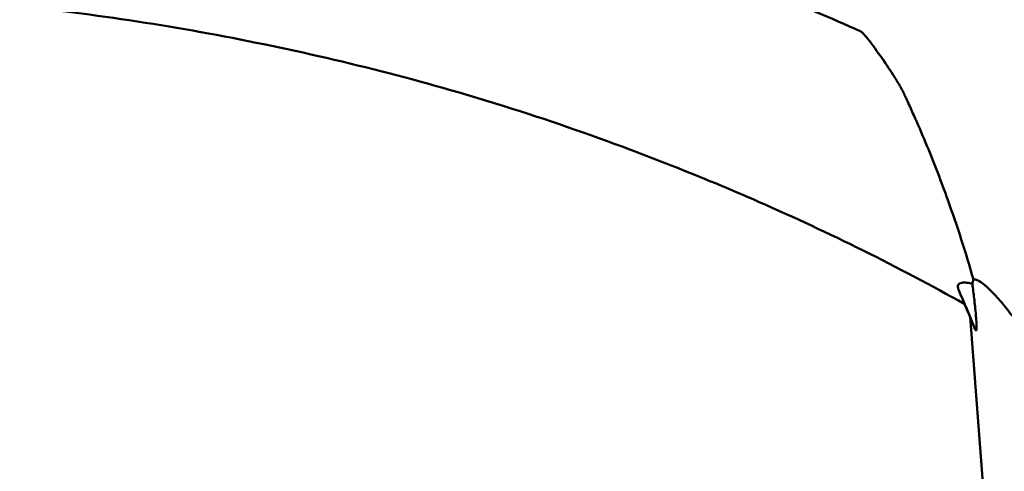
# Model space of a CAD drawing. Units: millimetres. Extents: x 0 to 17358, y 0 to 24871.
# Drawn here: x 4525 to 4823, y 15322 to 15459 of the extents above; entities that cross this region are included whole.
import ezdxf

# ---------------------------------------------------------------- set-up
doc = ezdxf.new("R2010")
doc.units = ezdxf.units.MM
doc.layers.add('MD_Visible', color=7, linetype='Continuous', lineweight=50)
doc.styles.get("Standard").update_dxf_attribs({"font": 'arial.ttf'})
doc.dimstyles.get("Standard").update_dxf_attribs({"dimtxt": 0.18, "dimasz": 0.18, "dimexe": 0.18, "dimexo": 0.0625, "dimgap": 0.09, "dimtad": 0, "dimtih": 1, "dimtoh": 1, "dimdec": 4, "dimzin": 0, "dimdsep": 46, "dimtxsty": 'Standard', "dimcen": 0.09, "dimadec": 0, "dimazin": 0, "dimtfac": 1, "dimtdec": 4, "dimtofl": 0, "dimtmove": 0, "dimatfit": 3, "dimfxl": 1, "dimtolj": 1, "dimtzin": 0, "dimarcsym": 0})

# ---------------------------------------------------------------- blocks, each defined once
blk = doc.blocks.new('CustomObjectsInViewport4_0')
at = {"layer": 'MD_Visible', "extrusion": (0, 1, 0)}
blk.add_line((4828.52, 15164.75), (4812.82, 15368.82), dxfattribs=at)
at = {"layer": 'MD_Visible'}
for points, knots in [([(4687.02, 15486.76), (4687.01, 15486.76), (4687.03, 15486.76), (4687.03, 15486.76), (4687.03, 15486.76), (4687.03, 15486.76), (4687.03, 15486.76), (4687.03, 15486.76), (4687.03, 15486.76), (4687.03, 15486.76), (4687.03, 15486.76), (4687.03, 15486.76), (4687.03, 15486.76), (4687.03, 15486.76), (4687.03, 15486.76), (4687.03, 15486.76), (4688.98, 15486.29), (4691.56, 15485.66), (4693.17, 15485.26), (4699.61, 15483.62), (4704.42, 15482.34), (4723.62, 15476.92), (4737.9, 15472.24), (4761.29, 15463.33), (4770.57, 15459.48), (4779.71, 15455.36)], [0, 0, 0, 0, 5.000001, 5.000001, 6.053663, 6.053663, 6.448786, 6.448786, 6.522871, 6.522871, 6.554121, 6.554121, 6.569746, 6.569746, 6.573653, 6.573653, 6.875354, 6.875354, 7.375359, 7.375359, 8.875499, 8.875499, 13.380719, 13.380719, 16.390201, 16.390201, 16.390201, 16.390201]), ([(4811.21, 15372.69), (4790.98, 15384.06), (4770.11, 15394.34), (4740.03, 15407.5), (4731.13, 15411.2), (4718.01, 15416.38), (4713.83, 15417.99), (4697.06, 15424.27), (4684.36, 15428.67), (4646.82, 15440.45), (4621.63, 15446.8), (4570.74, 15457.12), (4544.95, 15461.06), (4493.53, 15465.82), (4467.81, 15466.65), (4427.91, 15465.18), (4413.57, 15464.11), (4399.44, 15462.43)], [0.158335, 0.158335, 0.158335, 0.158335, 7.118835, 7.118835, 10.00917, 10.00917, 11.351962, 11.351962, 15.381574, 15.381574, 23.153921, 23.153921, 30.961421, 30.961421, 38.647337, 38.647337, 42.939867, 42.939867, 42.939867, 42.939867]), ([(4813.82, 15380.2), (4811.54, 15388.24), (4808.94, 15396.3), (4804.1, 15409.76), (4801.99, 15415.23), (4798.59, 15423.45), (4797.4, 15426.23), (4795.58, 15430.34), (4794.98, 15431.67), (4794.06, 15433.7), (4793.73, 15434.41), (4793.2, 15435.55), (4793, 15435.97), (4792.62, 15436.79), (4792.6, 15436.84), (4792.26, 15437.51), (4791.98, 15438.03), (4791.18, 15439.43), (4790.56, 15440.45), (4788.72, 15443.38), (4787.38, 15445.39), (4784.63, 15449.35), (4783.28, 15451.19), (4781.53, 15453.43), (4780.99, 15454.08), (4780.3, 15454.85), (4780.05, 15455.1), (4779.81, 15455.3), (4779.76, 15455.34), (4779.71, 15455.36)], [38.771784, 38.771784, 38.771784, 38.771784, 48.690271, 48.690271, 55.477701, 55.477701, 58.977441, 58.977441, 60.647793, 60.647793, 61.547235, 61.547235, 62.084124, 62.084124, 62.583356, 62.583356, 63.667858, 63.667858, 65.418136, 65.418136, 68.237686, 68.237686, 71.159063, 71.159063, 72.839046, 72.839046, 73.924337, 73.924337, 74.323961, 74.323961, 74.323961, 74.323961]), ([(4900.25, 15380.28), (4898.84, 15380.3), (4897.41, 15380.26), (4896, 15380.15), (4893.41, 15379.95), (4890.87, 15379.53), (4888.41, 15378.9), (4886.78, 15378.49), (4885.18, 15377.99), (4883.62, 15377.41), (4882.06, 15376.82), (4880.54, 15376.17), (4879.06, 15375.44), (4875.71, 15373.79), (4872.58, 15371.78), (4869.68, 15369.54), (4867.45, 15367.8), (4865.35, 15365.92), (4863.38, 15363.93), (4861.54, 15362.08), (4859.81, 15360.12), (4858.19, 15358.1), (4857.38, 15357.09), (4856.59, 15356.06), (4855.83, 15355.02), (4855.53, 15354.61), (4855.24, 15354.2), (4854.95, 15353.79), (4854.72, 15353.46), (4854.49, 15353.13), (4854.26, 15352.8), (4854.2, 15352.71), (4854.14, 15352.62), (4854.08, 15352.54), (4853.94, 15352.33), (4853.83, 15352.17), (4853.73, 15352.02), (4853.6, 15351.83), (4853.49, 15351.67), (4853.36, 15351.48), (4853.31, 15351.41), (4853.25, 15351.32), (4853.18, 15351.24), (4852.03, 15349.66), (4850.71, 15348.32), (4849.25, 15347.42), (4848.71, 15347.09), (4848.16, 15346.82), (4847.59, 15346.63), (4847.06, 15346.44), (4846.52, 15346.32), (4845.97, 15346.28), (4845.56, 15346.24), (4845.14, 15346.25), (4844.73, 15346.29), (4843.92, 15346.39), (4843.13, 15346.64), (4842.36, 15347.03), (4841.88, 15347.28), (4841.41, 15347.59), (4840.95, 15347.94), (4840.56, 15348.24), (4840.18, 15348.58), (4839.82, 15348.95), (4839.48, 15349.28), (4839.16, 15349.64), (4838.85, 15350.02), (4838.71, 15350.19), (4838.58, 15350.35), (4838.46, 15350.51), (4837.94, 15351.19), (4837.57, 15351.77), (4837.42, 15352.01), (4837.39, 15352.05), (4837.38, 15352.08), (4837.35, 15352.12), (4834.96, 15355.89), (4832.56, 15359.5), (4830.23, 15362.83), (4829.23, 15364.26), (4828.23, 15365.64), (4827.26, 15366.96), (4825.8, 15368.92), (4824.39, 15370.75), (4823.04, 15372.38), (4821.92, 15373.73), (4820.85, 15374.95), (4819.85, 15376.01), (4819.17, 15376.72), (4818.53, 15377.35), (4817.92, 15377.89), (4817.06, 15378.67), (4816.28, 15379.26), (4815.59, 15379.65), (4815.19, 15379.88), (4814.82, 15380.04), (4814.48, 15380.13), (4814.28, 15380.18), (4814.09, 15380.21), (4813.92, 15380.2), (4813.88, 15380.2), (4813.85, 15380.2), (4813.82, 15380.2)], [53.812111, 53.812111, 53.812111, 53.812111, 54.989107, 54.989107, 54.989107, 57.165312, 57.165312, 57.165312, 58.605562, 58.605562, 58.605562, 60.040583, 60.040583, 60.040583, 63.31239, 63.31239, 63.31239, 65.839131, 65.839131, 65.839131, 68.197861, 68.197861, 68.197861, 69.377225, 69.377225, 69.377225, 69.836139, 69.836139, 69.836139, 70.201061, 70.201061, 70.201061, 70.302809, 70.302809, 70.302809, 70.55659, 70.55659, 70.55659, 70.88263, 70.88263, 70.88263, 71.022466, 71.022466, 71.022466, 73.514318, 73.514318, 73.514318, 74.432156, 74.432156, 74.432156, 75.306186, 75.306186, 75.306186, 75.962669, 75.962669, 75.962669, 77.270868, 77.270868, 77.270868, 78.099817, 78.099817, 78.099817, 78.822332, 78.822332, 78.822332, 79.479602, 79.479602, 79.479602, 79.765974, 79.765974, 79.765974, 80.989876, 80.989876, 80.989876, 81.174115, 81.174115, 81.174115, 102.27769, 102.27769, 102.27769, 111.380923, 111.380923, 111.380923, 124.932795, 124.932795, 124.932795, 136.225501, 136.225501, 136.225501, 143.829751, 143.829751, 143.829751, 154.709082, 154.709082, 154.709082, 161.025412, 161.025412, 161.025412, 164.86655, 164.86655, 164.86655, 165.588413, 165.588413, 165.588413, 165.588413]), ([(4809.3, 15377.16), (4809.29, 15377.2), (4809.27, 15377.24), (4809.25, 15377.28), (4809.22, 15377.37), (4809.19, 15377.46), (4809.17, 15377.55), (4809.13, 15377.72), (4809.11, 15377.87), (4809.11, 15378.02), (4809.12, 15378.2), (4809.16, 15378.36), (4809.24, 15378.51), (4809.32, 15378.66), (4809.45, 15378.79), (4809.61, 15378.9), (4809.8, 15379.03), (4810.05, 15379.12), (4810.32, 15379.17), (4810.76, 15379.26), (4811.27, 15379.25), (4811.82, 15379.19), (4812.2, 15379.15), (4812.6, 15379.08), (4813, 15378.98), (4813.17, 15378.94), (4813.34, 15378.9), (4813.52, 15378.85)], [151.831905, 151.831905, 151.831905, 151.831905, 152.045962, 152.045962, 152.045962, 152.497905, 152.497905, 152.497905, 153.303155, 153.303155, 153.303155, 154.274379, 154.274379, 154.274379, 155.326564, 155.326564, 155.326564, 156.583501, 156.583501, 156.583501, 158.535072, 158.535072, 158.535072, 159.893161, 159.893161, 159.893161, 160.468435, 160.468435, 160.468435, 160.468435]), ([(4813.52, 15378.85), (4813.71, 15377.31), (4813.9, 15375.83), (4814.06, 15374.43), (4814.13, 15373.82), (4814.19, 15373.23), (4814.25, 15372.67), (4814.28, 15372.47), (4814.3, 15372.27), (4814.32, 15372.06), (4814.41, 15371.22), (4814.52, 15370.16), (4814.61, 15369.09), (4814.67, 15368.3), (4814.73, 15367.5), (4814.76, 15366.81), (4814.77, 15366.6), (4814.78, 15366.41), (4814.78, 15366.21), (4814.79, 15365.75), (4814.79, 15365.31), (4814.75, 15365.01), (4814.74, 15364.9), (4814.72, 15364.81), (4814.7, 15364.75), (4814.67, 15364.69), (4814.64, 15364.66), (4814.61, 15364.67), (4814.56, 15364.67), (4814.5, 15364.77), (4814.44, 15364.9), (4814.43, 15364.92), (4814.42, 15364.94), (4814.41, 15364.97)], [9.891265, 9.891265, 9.891265, 9.891265, 11.074265, 11.074265, 11.074265, 11.58917, 11.58917, 11.58917, 11.769113, 11.769113, 11.769113, 12.482651, 12.482651, 12.482651, 13.017804, 13.017804, 13.017804, 13.177815, 13.177815, 13.177815, 13.539177, 13.539177, 13.539177, 13.67652, 13.67652, 13.67652, 13.823376, 13.823376, 13.823376, 14.083169, 14.083169, 14.083169, 14.130325, 14.130325, 14.130325, 14.130325])]:
    blk.add_open_spline(points, degree=3, knots=knots, dxfattribs=at)
for points in [[(4813.82, 15380.2), (4813.71, 15379.75), (4813.61, 15379.3), (4813.52, 15378.85)], [(4814.41, 15364.97), (4812.74, 15369.05), (4811.04, 15373.12), (4809.3, 15377.16)], [(4812.83, 15368.75), (4812.28, 15370.07), (4811.72, 15371.4), (4811.16, 15372.71)]]:
    blk.add_open_spline(points, degree=3, dxfattribs=at)
blk = doc.blocks.new('*D5')
at = {"color": 0, "lineweight": -2, "transparency": 16777216}
for p, q in [((3017.27, 16098.75), (3017.27, 16099.93)), ((3217.27, 16099.75), (8657.63, 16099.75)), ((8857.63, 16098.75), (8857.63, 16099.93))]:
    blk.add_line(p, q, dxfattribs=at)
at = {"color": 0, "transparency": 16777216}
for points in [[(3217.27, 16133.08), (3217.27, 16066.42), (3017.27, 16099.75)], [(8657.63, 16133.08), (8657.63, 16066.42), (8857.63, 16099.75)]]:
    blk.add_solid(points, dxfattribs=at)
at = {"layer": 'Defpoints', "color": 0, "transparency": 16777216}
for p in [(8857.63, 16099.75), (3017.27, 12122.61), (8857.63, 11850.38)]:
    blk.add_point(p, dxfattribs=at)
at = {"color": 0, "transparency": 16777216, "insert": (5937.45, 16349.75), "char_height": 300, "attachment_point": 5}
blk.add_mtext('\\A1;580', dxfattribs=at)
blk = doc.blocks.new('*D6')
at = {"color": 0, "lineweight": -2, "transparency": 16777216}
for p, q in [((2645.28, 15709.82), (2644.1, 15709.82)), ((2644.28, 15509.82), (2644.28, 11887.6)), ((2645.28, 11687.6), (2644.1, 11687.6))]:
    blk.add_line(p, q, dxfattribs=at)
at = {"color": 0, "transparency": 16777216}
for points in [[(2610.94, 15509.82), (2677.61, 15509.82), (2644.28, 15709.82)], [(2610.94, 11887.6), (2677.61, 11887.6), (2644.28, 11687.6)]]:
    blk.add_solid(points, dxfattribs=at)
at = {"layer": 'Defpoints', "color": 0, "transparency": 16777216}
for p in [(4551.54, 15709.82), (2644.28, 11687.6), (3967.56, 11687.6)]:
    blk.add_point(p, dxfattribs=at)
at = {"color": 0, "transparency": 16777216, "insert": (2394.28, 13698.71), "char_height": 300, "attachment_point": 5, "rotation": 90}
blk.add_mtext('\\A1;400', dxfattribs=at)

msp = doc.modelspace()

# ---------------------------------------------------------------- block references
at = {"layer": 'MD_Visible'}
msp.add_blockref('CustomObjectsInViewport4_0', (0, 0), dxfattribs=at)

# ---------------------------------------------------------------- dimensions: what is measured, and where the dimension line sits
dim = msp.add_linear_dim(base=(8857.63, 16099.75), p1=(3017.27, 12122.61), p2=(8857.63, 11850.38), text='580', dimstyle='Standard', override={"dimtxt": 300, "dimasz": 200, "dimgap": 100, "dimtad": 1, "dimtih": 0, "dimdec": 0, "dimlfac": 0.1, "dimrnd": 5, "dimfxlon": 1})
dim.commit()
dim.dimension.update_dxf_attribs({"geometry": '*D5', "text_midpoint": (5937.45, 16349.75)})
dim = msp.add_linear_dim(base=(2644.28, 11687.6), p1=(4551.54, 15709.82), p2=(3967.56, 11687.6), angle=90, dimstyle='Standard', override={"dimtxt": 300, "dimasz": 200, "dimgap": 100, "dimtad": 1, "dimtih": 0, "dimdec": 0, "dimlfac": 0.1, "dimrnd": 5, "dimfxlon": 1})
dim.commit()
dim.dimension.update_dxf_attribs({"geometry": '*D6', "text_midpoint": (2394.28, 13698.71)})

doc.saveas('drawing.dxf')
